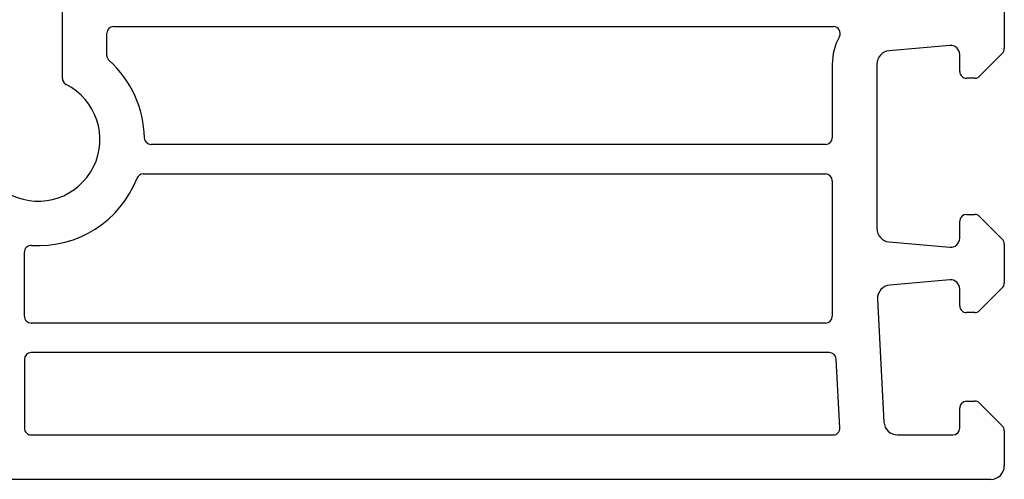
# Model space of a CAD drawing. Units: inches. Extents: x -51 to 249, y -238 to 35.
# Drawn here: x 105 to 107, y -142 to -141 of the extents above; entities that cross this region are included whole.
import ezdxf

# ---------------------------------------------------------------- set-up
doc = ezdxf.new("R2010")
doc.units = ezdxf.units.IN
doc.header["$LTSCALE"] = 0.5
doc.header["$MEASUREMENT"] = 0

# ---------------------------------------------------------------- blocks, each defined once
blk = doc.blocks.new('VS6148')
for p, q in [((-0.4458, 2.9963), (-0.3598, 2.9963)), ((0.071, 2.9963), (0.157, 2.9963)), ((0.4826, 2.9963), (0.5597, 2.9963)), ((-0.3492, 2.9919), (-0.2989, 2.9416)), ((0.0101, 2.9416), (0.0604, 2.9919)), ((0.1676, 2.9919), (0.2178, 2.9416)), ((0.4217, 2.9416), (0.472, 2.9919)), ((0.5897, 2.9663), (0.5897, -0.1264)), ((-0.2945, 2.931), (-0.2945, 2.9129)), ((0.0057, 2.9129), (0.0057, 2.931)), ((0.2222, 2.931), (0.2222, 2.9129)), ((0.4173, 2.9129), (0.4173, 2.931)), ((-0.3095, 2.8979), (-0.347, 2.8979)), ((0.0582, 2.8979), (0.0207, 2.8979)), ((0.2072, 2.8979), (0.1697, 2.8979)), ((0.4767, 2.8979), (0.4323, 2.8979)), ((-0.3669, 2.8761), (-0.3552, 2.7425)), ((0.0664, 2.7425), (0.0781, 2.8761)), ((0.1498, 2.8761), (0.1614, 2.7441)), ((0.4917, 2.761), (0.4917, 2.8829)), ((-0.3254, 2.7151), (0.0365, 2.7151)), ((0.1928, 2.7167), (0.4633, 2.731)), ((0.4759, 2.6335), (0.3245, 2.6255)), ((-0.4087, 1.0327), (-0.4087, 2.6195)), ((-0.3253, 2.6171), (-0.1635, 2.6171)), ((-0.0685, 2.6171), (0.2303, 2.6171)), ((0.3103, 2.6106), (0.3103, 0.8509)), ((0.4917, 0.8509), (0.4917, 2.6186)), ((-0.1485, 2.6021), (-0.1485, 1.1154)), ((-0.0835, 1.0982), (-0.0835, 2.6021)), ((0.2453, 2.6021), (0.2453, 0.8509)), ((-0.3449, 1.0177), (-0.3937, 1.0177)), ((-0.2943, 0.9197), (-0.6502, 0.9197)), ((0.2303, 0.8359), (0.089, 0.8359)), ((0.3253, 0.8359), (0.4767, 0.8359))]:
    blk.add_line(p, q)
for centre, radius, start, end in [((-0.3598, 2.9813), 0.015, 45, 90), ((0.071, 2.9813), 0.015, 90, 135), ((0.157, 2.9813), 0.015, 45, 90), ((0.4826, 2.9813), 0.015, 90, 135), ((0.5597, 2.9663), 0.03, 0, 90), ((-0.3095, 2.931), 0.015, 0, 45), ((0.0207, 2.931), 0.015, 135, 180), ((0.2072, 2.931), 0.015, 360, 45), ((0.4323, 2.931), 0.015, 135, 180), ((-0.3095, 2.9129), 0.015, 270, 0), ((0.0207, 2.9129), 0.015, 180, 270), ((0.2072, 2.9129), 0.015, 270, 360), ((0.4323, 2.9129), 0.015, 180, 270), ((-0.347, 2.8779), 0.02, 90, 185), ((0.0582, 2.8779), 0.02, 355, 90), ((0.1697, 2.8779), 0.02, 90, 185), ((0.4767, 2.8829), 0.015, 0, 90), ((0.4617, 2.761), 0.03, 273.0266, 0), ((-0.3254, 2.7451), 0.03, 185, 270), ((0.0365, 2.7451), 0.03, 270, 355), ((0.1912, 2.7467), 0.03, 185, 273.0266), ((-0.3937, 2.6195), 0.015, 61.4489, 180), ((-0.3253, 2.7451), 0.128, 241.4489, 270), ((0.4767, 2.6186), 0.015, 0, 93.0266), ((-0.1635, 2.6021), 0.015, 0, 90), ((-0.0685, 2.6021), 0.015, 90, 180), ((0.2303, 2.6021), 0.015, 0, 90), ((0.3253, 2.6106), 0.015, 93.0266, 180), ((-0.1635, 1.1154), 0.015, 270.9056, 360), ((-0.1595, 0.8665), 0.234, 90.9056, 138.1223), ((-0.0685, 1.0982), 0.015, 180, 248.548), ((-0.1595, 0.8665), 0.234, 356.426, 68.548), ((-0.3937, 1.0327), 0.015, 180, 270), ((-0.3449, 1.0327), 0.015, 270, 318.1223), ((-0.1595, 0.8665), 0.136, 334.235, 153.1423), ((-0.2943, 0.9347), 0.015, 270, 333.1423), ((0.089, 0.8509), 0.015, 176.426, 270), ((0.2303, 0.8509), 0.015, 270, 0), ((0.3253, 0.8509), 0.015, 180, 270), ((0.4767, 0.8509), 0.015, 270, 0)]:
    blk.add_arc(centre, radius, start, end)

msp = doc.modelspace()

# ---------------------------------------------------------------- block references
at = {"rotation": 270}
msp.add_blockref('VS6148', (103.9806, -141.4072), dxfattribs=at)

doc.saveas('drawing.dxf')
